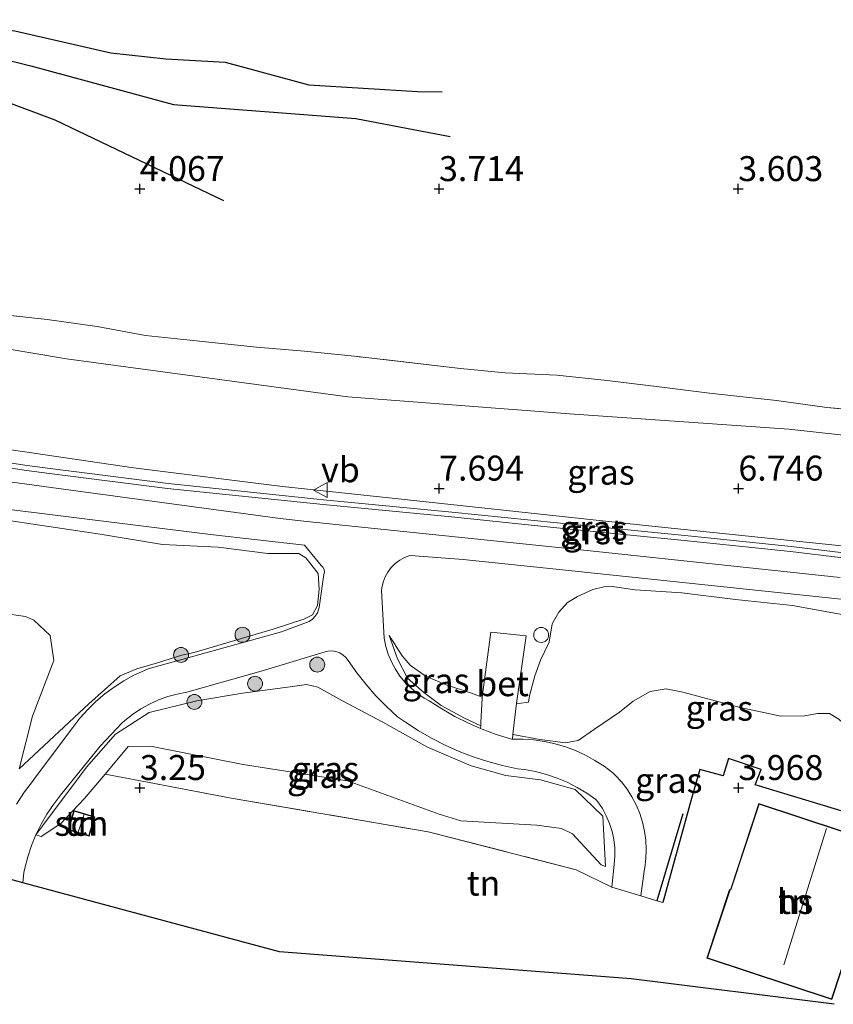
# Model space of a CAD drawing. Units: metres. Extents: x 139998 to 150008, y 437968 to 443752.
# Drawn here: x 140981 to 141062, y 441244 to 441343 of the extents above; entities that cross this region are included whole.
import ezdxf
from ezdxf.enums import TextEntityAlignment as Align

# ---------------------------------------------------------------- set-up
doc = ezdxf.new("R2010")
doc.units = ezdxf.units.M
doc.linetypes.add('IE-TERREINAFSCHEIDING', pattern=[10, 8, -2])
doc.layers.get('0').update_dxf_attribs({"lineweight": 25})
for name, color, linetype, lineweight in [('B-ME-GR-BOMENRIJ-L-B1', 10, 'Continuous', 25), ('B-ME-GR-BOOM-S-B1', 93, 'Continuous', 18), ('B-ME-GW-GRONDWERKLIJN-L-B1', 10, 'Continuous', 25), ('B-ME-GW-HOOGTEPUNT-S-B1', 10, 'Continuous', 25), ('B-ME-GW-KRUINLIJN-L-B1', 93, 'Continuous', 18), ('B-ME-GW-TEENLIJN-L-B1', 93, 'Continuous', 18), ('B-ME-IE-GRASLAND-GV-B6', 93, 'Continuous', 18), ('B-ME-IE-GRONDWERKLIJN-GROND_INGERICHT-GV-B6', 253, 'Continuous', 18), ('B-ME-IE-INRICHTINGSELEMENT-S-B1', 253, 'Continuous', 18), ('B-ME-IE-TERREINAFSCHEIDING-HAAG-L-B1', 10, 'Continuous', 25), ('B-ME-IE-TERREINAFSCHEIDING-RASTERHEKWERK-L-B1', 8, 'IE-TERREINAFSCHEIDING', 18), ('B-ME-KG-KADASTRAAL-DAKRAND-L-B1', 13, 'Continuous', 18), ('B-ME-KG-KADASTRAAL-NOKLIJN-L-B1', 13, 'Continuous', 18), ('B-ME-KG-KADASTRAAL-OPNAMEDTMGRENS-L-B1', 10, 'Continuous', 25), ('B-ME-OG-BEBOUWING-GV-B6', 173, 'Continuous', 18), ('B-ME-OG-BREUK-L-B1', 10, 'Continuous', 25), ('B-ME-VH-VERH_SOORT-BETON-OVERIG-GV-B6', 8, 'IE-TERREINAFSCHEIDING-NATUURLIJK-HOUTWAL', 18), ('B-ME-VH-VERH_SOORT-BITUMEN-GV-B6', 8, 'IE-TERREINAFSCHEIDING-NATUURLIJK-HOUTWAL', 18), ('B-ME-VH-VERH_SOORT-GV-B6', 8, 'Continuous', 18), ('B-ME-VW-MEUBILAIR_WEGMEUBILAIR-VERKEERSBORD-S-B1', 8, 'Continuous', 18)]:
    doc.layers.add(name, color=color, linetype=linetype, lineweight=lineweight)
doc.styles.add('NLCS-ISO', font='NLCS-ISO.TTF')
doc.linetypes.add('IE-TERREINAFSCHEIDING-NATUURLIJK-HOUTWAL', pattern='A,7,-1.5,[67,NLCS.SHX,S=0.75,R=45,X=0,Y=0],-1.5,7,-1.5,[70,NLCS.SHX,S=0.75,R=0,X=0,Y=0],-1.5', length=20)

# ---------------------------------------------------------------- blocks, each defined once
blk = doc.blocks.new('dtb')
blk.add_circle((0, 0), 0.75)
blk = doc.blocks.new('verkeersbord')
for p, q in [((0, 0.75), (-0.75, -0.625)), ((0.75, -0.625), (0, 0.75)), ((-0.75, -0.625), (0.75, -0.625))]:
    blk.add_line(p, q)
blk = doc.blocks.new('boom')
blk.add_hatch(color=256).paths.add_polyline_path([(-0.75, 0, 1), (0.75, 0, 1)])
blk.add_circle((0, 0), 0.75)
blk = doc.blocks.new('hoogtepunt')
for p, q in [((-0.5, 0), (0.5, 0)), ((0, 0.5), (0, -0.5))]:
    blk.add_line(p, q)

msp = doc.modelspace()

# ---------------------------------------------------------------- linework, layer by layer
at = {"layer": 'B-ME-GR-BOMENRIJ-L-B1'}
msp.add_line((141047.319, 441263.537, 3.936), (141044.738, 441254.803, 3.214), dxfattribs=at)
at = {"layer": 'B-ME-GW-GRONDWERKLIJN-L-B1'}
msp.add_polyline3d([(141001.336, 441324.939, 3.849), (140984.401, 441333.009, 3.897), (140978.969, 441335.064, 3.829), (140974.794, 441336.911, 3.789), (140973.262, 441337.412, 3.75), (140970.93, 441338.311, 3.758), (140969.016, 441339.067, 3.821), (140968.169, 441339.586, 3.825), (140967.911, 441339.921, 3.829), (140967.787, 441340.662, 3.821), (140968.292, 441341.731, 3.789), (140968.4789, 441341.9815, 3.789), (140969.044, 441342.739, 3.789), (140970.347, 441342.9, 3.774), (140972.289, 441343.085, 3.75), (140980.377, 441341.978, 3.754), (140990.002, 441339.76, 3.734), (140995.509, 441339.15, 3.678), (141001.447, 441338.839, 3.686), (141009.831, 441336.561, 3.698), (141020.735, 441335.899, 3.718), (141023.219, 441335.861, 3.698)], dxfattribs=at)
at = {"layer": 'B-ME-GW-KRUINLIJN-L-B1'}
for points in [[(140927.259, 441308.079, 8.187), (140929.3672, 441307.3163, 8.1858), (140930.681, 441306.841, 8.185), (140931.7901, 441306.4669, 8.1844), (140934.129, 441305.678, 8.183), (140937.602, 441304.591, 8.18), (140941.098, 441303.58, 8.177), (140944.615, 441302.647, 8.174), (140948.153, 441301.792, 8.169), (140951.708, 441301.014, 8.165), (140955.279, 441300.315, 8.16), (140957.3672, 441299.9534, 8.1571), (140958.865, 441299.694, 8.155), (140959.9471, 441299.5264, 8.153), (140961.066, 441299.353, 8.151), (140984.014, 441296.227, 8.125), (141006.963, 441293.101, 8.099), (141009.6453, 441292.8232, 8.1018), (141037.096, 441289.98, 8.131), (141063.119, 441287.184, 8.103)], [(140956.608, 441303.739, 8.218), (140961.582, 441303.182, 8.067), (140976.559, 441300.492, 8.091), (140992.279, 441298.192, 8.048), (141007.188, 441296.311, 8.103), (141018.509, 441295.113, 8.02), (141043.934, 441292.39, 8.115), (141068.388, 441289.827, 8.056), (141081.347, 441288.006, 8.155), (141093.959, 441286.327, 8.099), (141110.706, 441283.739, 8.016), (141116.805, 441282.189, 8.028), (141120.366, 441281.322, 8.035)], [(140980.82, 441268.032, 4.21), (140987.79, 441274.55, 5.046), (140990.919, 441277.345, 5.505), (140992.596, 441278.061, 5.749), (140994.669, 441278.663, 5.983), (140997.1, 441279.422, 6.312), (140998.361, 441279.687, 6.469), (141002.531, 441280.927, 7.039), (141006.253, 441282.024, 7.47), (141009.327, 441283.011, 7.806), (141010.205, 441283.464, 7.882), (141010.718, 441284.387, 7.946), (141010.893, 441286.026, 7.995), (141010.783, 441287.612, 8.089), (141009.552, 441289.176, 8.107), (141008.837, 441289.614, 8.138), (141005.74, 441289.6, 8.088), (141000.751, 441290.234, 8.074), (140995.172, 441290.515, 8.04), (140988.93, 441291.529, 8.08), (140982.864, 441292.457, 8.107), (140975.708, 441293.521, 8.122)], [(141063.262, 441283.49, 8.011), (141058.339, 441284.411, 8.104), (141052.626, 441284.997, 8.098), (141047.242, 441285.655, 8.052), (141042.541, 441285.949, 8.053), (141040.263, 441286.302, 8.074), (141039.41, 441286.275, 8.113), (141038.298, 441286.005, 8.086), (141036.785, 441285.281, 7.975), (141035.787, 441284.704, 8.028), (141034.907, 441283.721, 7.973), (141034.221, 441282.574, 7.892), (141033.941, 441280.733, 7.763), (141033.063, 441278.916, 7.815), (141032.499, 441277.34, 7.811), (141031.962, 441275.351, 7.755), (141031.862, 441274.71, 7.736), (141030.886, 441274.565, 7.897), (141030.715, 441274.598, 7.928), (141030.6458, 441274.6087, 7.9277)], [(141027.2332, 441275.2105, 7.9052), (141026.148, 441275.596, 7.879), (141023.522, 441276.47, 7.839), (141021.493, 441277.362, 7.817), (141020.011, 441278.411, 7.759), (141019.205, 441279.336, 7.682), (141017.896, 441281.38, 7.827)], [(140983, 441261.263, 3.016), (140982.477, 441261.428, 3.125), (140987.565, 441268.199, 4.402), (140990.462, 441271.507, 4.903), (140993.842, 441273.691, 5.526), (140998.611, 441274.852, 6.128), (141003.195, 441275.62, 6.809), (141007.977, 441276.258, 7.322), (141009.593, 441276.473, 7.505), (141010.742, 441276.204, 7.569), (141013.138, 441274.873, 7.363), (141017.245, 441272.702, 7.098), (141021.748, 441270.201, 6.769), (141026.12, 441268.336, 6.263), (141029.601, 441267.356, 5.94), (141033.082, 441266.919, 5.547), (141036.536, 441265.948, 5.073), (141039.331, 441263.288, 4.343), (141039.584, 441258.261, 3.472)]]:
    msp.add_polyline3d(points, dxfattribs=at)
at = {"layer": 'B-ME-GW-TEENLIJN-L-B1'}
msp.add_line((141018.735, 441279.065, 7.65), (141017.896, 441281.38, 7.827), dxfattribs=at)
for points in [[(140958.465, 441314.177, 4.75), (140966.266, 441312.363, 4.71), (140985.557, 441309.115, 4.698), (141013.76, 441305.296, 4.734), (141035.982, 441303.614, 4.698), (141057.96, 441302.063, 4.543), (141075.328, 441300.153, 4.516), (141094.17, 441297.957, 4.389), (141111.127, 441295.497, 4.349), (141119.358, 441293.949, 4.44), (141121.653, 441293.474, 4.444)], [(140980.82, 441268.032, 4.21), (140982.139, 441273.316, 4.5132), (140984.271, 441278.871, 4.749), (140983.899, 441281.399, 4.901), (140982.287, 441282.934, 5.09), (140981.423, 441283.304, 5.045), (140979.137, 441283.615, 5.041), (140972.915, 441284.661, 5.04), (140967.294, 441285.369, 5.097), (140961.955, 441286.241, 5.235), (140956.949, 441286.153, 5.344), (140954.367, 441286.275, 5.469), (140952.176, 441285.751, 5.509), (140950.077, 441284.412, 5.523), (140948.374, 441282.739, 5.494), (140946.089, 441280.793, 5.546), (140944.704, 441278.56, 5.246)], [(141027.0715, 441272.3476, 6.4793), (141025.456, 441273.093, 6.7), (141023.117, 441274.39, 7.028), (141021.382, 441275.672, 7.276), (141019.717, 441277.119, 7.502), (141018.735, 441279.065, 7.65)], [(141068.255, 441261.918, 5.884), (141065.208, 441264.388, 4.708), (141064.355, 441266.46, 4.534), (141063.906, 441267.693, 4.435), (141064.154, 441271.525, 4.666), (141063.849, 441272.191, 4.652), (141062.989, 441273.02, 4.731), (141062.043, 441273.575, 4.741), (141060.824, 441273.572, 4.685), (141059.563, 441273.34, 4.613), (141057.163, 441273.294, 4.449), (141053.077, 441274.175, 4.582), (141047.336, 441275.7, 4.775), (141045.66, 441276.039, 4.973), (141044.075, 441275.774, 5.063), (141042.355, 441274.817, 4.966), (141040.97, 441273.695, 5.061), (141038.464, 441271.994, 5.193), (141036.853, 441270.88, 5.29), (141035.56, 441270.632, 5.424), (141032.989, 441270.977, 5.747), (141030.496, 441271.452, 6.206), (141030.3087, 441271.4897, 6.2177)], [(140983, 441261.263, 3.016), (140984.9881, 441262.5541, 2.857), (140987.3561, 441265.0671, 3.043), (140989.415, 441267.511, 3.607), (140991.726, 441270.276, 3.809), (140993.975, 441270.307, 3.718), (141003.249, 441268.45, 3.531), (141013.73, 441266.82, 3.539), (141022.913, 441263.476, 3.452), (141025.07, 441262.822, 3.5), (141032.706, 441262.391, 3.484), (141035.162, 441262.047, 3.484), (141036.26, 441261.513, 3.44), (141039.157, 441258.416, 3.46), (141039.584, 441258.261, 3.472)]]:
    msp.add_polyline3d(points, dxfattribs=at)
at = {"layer": 'B-ME-IE-GRASLAND-GV-B6'}
for points in [[(141075.328, 441300.153, 4.516), (141057.96, 441302.063, 4.543), (141035.982, 441303.614, 4.698), (141013.76, 441305.296, 4.734), (140985.557, 441309.115, 4.698), (140966.266, 441312.363, 4.71), (140958.465, 441314.177, 4.75), (140957.578, 441314.334, 4.752), (140954.242, 441314.567, 4.766), (140943.224, 441317.259, 4.651), (140930.854, 441320.913, 4.535), (140922.399, 441324.235, 4.539)], [(141068.388, 441289.827, 8.056), (141043.934, 441292.39, 8.115), (141018.509, 441295.113, 8.02), (141007.188, 441296.311, 8.103), (140992.279, 441298.192, 8.048), (140976.559, 441300.492, 8.091), (140961.582, 441303.182, 8.067), (140956.608, 441303.739, 8.218), (140958.465, 441314.177, 4.75), (140966.266, 441312.363, 4.71), (140985.557, 441309.115, 4.698), (141013.76, 441305.296, 4.734), (141035.982, 441303.614, 4.698), (141057.96, 441302.063, 4.543), (141075.328, 441300.153, 4.516)], [(140976.25, 441313.836, 4.543), (140983.624, 441313.047, 4.476), (140988.628, 441312.351, 4.508), (140993.482, 441311.432, 4.46), (140997.294, 441311.042, 4.401), (141004.607, 441310.284, 4.528), (141009.406, 441309.885, 4.393), (141014.433, 441309.37, 4.254), (141025.044, 441308.134, 4.246), (141029.526, 441307.693, 4.23), (141034.718, 441307.457, 4.27), (141039.747, 441306.936, 4.266), (141044.963, 441306.289, 4.234), (141050.013, 441305.669, 4.278), (141056.738, 441304.922, 4.345), (141061.784, 441304.216, 4.297), (141066.527, 441303.819, 4.361)], [(141066.527, 441303.819, 4.361), (141061.784, 441304.216, 4.297), (141056.738, 441304.922, 4.345), (141050.013, 441305.669, 4.278), (141044.963, 441306.289, 4.234), (141039.747, 441306.936, 4.266), (141034.718, 441307.457, 4.27), (141029.526, 441307.693, 4.23), (141025.044, 441308.134, 4.246), (141014.433, 441309.37, 4.254), (141009.406, 441309.885, 4.393), (141004.607, 441310.284, 4.528), (140997.294, 441311.042, 4.401), (140993.482, 441311.432, 4.46), (140988.628, 441312.351, 4.508), (140983.624, 441313.047, 4.476), (140976.25, 441313.836, 4.543)], [(141071.712, 441288.671, 8.11), (141058.189, 441290.314, 8.059), (141048.192, 441291.326, 8.098), (141034.748, 441292.661, 8.082), (141024.19, 441293.762, 8.07), (141011.32, 441294.996, 8.082), (140995.741, 441296.615, 8.09), (140983.911, 441298.115, 8.09), (140981.608, 441298.426, 8.081), (140976.494, 441299.174, 8.073), (140971.394, 441300, 8.085), (140966.305, 441300.901, 8.115), (140961.231, 441301.879, 8.165), (140956.461, 441302.872, 8.229), (140956.608, 441303.739, 8.218), (140961.582, 441303.182, 8.067), (140976.559, 441300.492, 8.091), (140992.279, 441298.192, 8.048), (141007.188, 441296.311, 8.103), (141018.509, 441295.113, 8.02), (141043.934, 441292.39, 8.115), (141068.388, 441289.827, 8.056)], [(140978.205, 441294.229, 8.119), (140999.996, 441291.504, 8.119), (141009.398, 441290.436, 8.127), (141011.09, 441288.417, 8.147), (141011.26, 441288.229, 8.157), (141011.367, 441287.996, 8.153), (141011.398, 441287.742, 8.136), (141011.351, 441287.491, 8.107), (141010.924, 441284.427, 8), (141010.85, 441284.05, 7.998), (141010.7, 441283.667, 7.977), (141010.481, 441283.32, 7.936), (141010.202, 441283.023, 7.877), (141009.874, 441282.786, 7.802), (141007.114, 441281.761, 7.575), (140993.743, 441278.038, 5.841), (140993.372, 441277.888, 5.801), (140992.315, 441277.403, 5.68), (140991.295, 441276.846, 5.554), (140990.317, 441276.222, 5.422), (140989.384, 441275.532, 5.285), (140988.501, 441274.78, 5.144), (140987.672, 441273.969, 4.999), (140986.901, 441273.103, 4.852), (140986.192, 441272.186, 4.702), (140982.358, 441267.052, 3.774), (140982.23, 441266.891, 3.746), (140981.353, 441265.718, 3.545), (140980.5421, 441264.4981, 3.346)], [(140979.137, 441283.615, 5.041), (140981.423, 441283.304, 5.045), (140982.287, 441282.934, 5.09), (140983.899, 441281.399, 4.901), (140984.271, 441278.871, 4.749), (140982.139, 441273.316, 4.513), (140980.82, 441268.032, 4.21), (140987.79, 441274.55, 5.046), (140990.919, 441277.345, 5.505), (140992.596, 441278.061, 5.749), (140994.669, 441278.663, 5.983), (140997.1, 441279.422, 6.312), (140998.361, 441279.687, 6.469), (141002.531, 441280.927, 7.039), (141006.253, 441282.024, 7.47), (141009.327, 441283.011, 7.806), (141010.205, 441283.464, 7.882), (141010.718, 441284.387, 7.946), (141010.893, 441286.026, 7.995), (141010.783, 441287.612, 8.089), (141009.552, 441289.176, 8.107), (141008.837, 441289.614, 8.138), (141005.74, 441289.6, 8.088), (141000.751, 441290.234, 8.074), (140995.172, 441290.515, 8.04), (140988.93, 441291.529, 8.08), (140982.864, 441292.457, 8.107), (140975.708, 441293.521, 8.122)], [(140975.708, 441293.521, 8.122), (140982.864, 441292.457, 8.107), (140988.93, 441291.529, 8.08), (140995.172, 441290.515, 8.04), (141000.751, 441290.234, 8.074), (141005.74, 441289.6, 8.088), (141008.837, 441289.614, 8.138), (141009.552, 441289.176, 8.107), (141010.783, 441287.612, 8.089), (141010.893, 441286.026, 7.995), (141010.718, 441284.387, 7.946), (141010.205, 441283.464, 7.882), (141009.327, 441283.011, 7.806), (141006.253, 441282.024, 7.47), (141002.531, 441280.927, 7.039), (140998.361, 441279.687, 6.469), (140997.1, 441279.422, 6.312), (140994.669, 441278.663, 5.983), (140992.596, 441278.061, 5.749), (140990.919, 441277.345, 5.505), (140987.79, 441274.55, 5.046), (140980.82, 441268.032, 4.21)], [(141063.262, 441283.49, 8.011), (141058.339, 441284.411, 8.104), (141052.626, 441284.997, 8.098), (141047.242, 441285.655, 8.052), (141042.541, 441285.949, 8.053), (141040.263, 441286.302, 8.074), (141039.41, 441286.275, 8.113), (141038.298, 441286.005, 8.086), (141036.785, 441285.281, 7.975), (141035.787, 441284.704, 8.028), (141034.907, 441283.721, 7.973), (141034.221, 441282.574, 7.892), (141033.941, 441280.733, 7.763), (141033.063, 441278.916, 7.815), (141032.499, 441277.34, 7.811), (141031.962, 441275.351, 7.755), (141031.862, 441274.71, 7.736), (141030.886, 441274.565, 7.897), (141030.715, 441274.598, 7.928), (141030.6458, 441274.6087, 7.928), (141031.628, 441281.358, 7.873), (141028.073, 441281.722, 7.897), (141027.2332, 441275.2105, 7.905), (141026.148, 441275.596, 7.879), (141023.522, 441276.47, 7.839), (141021.493, 441277.362, 7.817), (141020.011, 441278.411, 7.759), (141019.205, 441279.336, 7.682), (141017.896, 441281.38, 7.827), (141018.735, 441279.065, 7.65), (141019.717, 441277.119, 7.502), (141021.382, 441275.672, 7.276), (141023.117, 441274.39, 7.028), (141025.456, 441273.093, 6.7), (141027.0715, 441272.3476, 6.479), (141027.057, 441272.079, 6.442), (141025.834, 441272.613, 6.602), (141024.486, 441273.287, 6.778), (141023.175, 441274.033, 6.947), (141021.904, 441274.847, 7.111), (141021.419, 441275.119, 7.149), (141020.731, 441275.581, 7.209), (141020.091, 441276.107, 7.272), (141019.505, 441276.692, 7.339), (141018.978, 441277.331, 7.409), (141018.516, 441278.017, 7.48), (141018.121, 441278.745, 7.552), (141017.799, 441279.507, 7.625), (141017.552, 441280.297, 7.698), (141017.382, 441281.107, 7.77), (141017.136, 441285.889, 8.103), (141017.168, 441286.176, 8.109), (141017.291, 441286.727, 8.118), (141017.49, 441287.255, 8.123), (141017.761, 441287.75, 8.124), (141018.1, 441288.202, 8.121), (141018.499, 441288.602, 8.114), (141018.95, 441288.941, 8.103), (141019.444, 441289.213, 8.089), (141019.972, 441289.413, 8.071), (141020.4611, 441289.3758, 8.0602), (141025.33, 441289.006, 8.119), (141035.27, 441287.964, 8.101)], [(141035.27, 441287.964, 8.101), (141065.406, 441284.805, 8.099)], [(141062.989, 441273.02, 4.731), (141062.043, 441273.575, 4.741), (141060.824, 441273.572, 4.685), (141059.563, 441273.34, 4.613), (141057.163, 441273.294, 4.449), (141053.077, 441274.175, 4.582), (141047.336, 441275.7, 4.775), (141045.66, 441276.039, 4.973), (141044.075, 441275.774, 5.063), (141042.355, 441274.817, 4.966), (141040.97, 441273.695, 5.061), (141038.464, 441271.994, 5.193), (141036.853, 441270.88, 5.29), (141035.56, 441270.632, 5.424), (141032.989, 441270.977, 5.747), (141030.496, 441271.452, 6.206), (141030.3087, 441271.4897, 6.218), (141030.6458, 441274.6087, 7.928), (141030.715, 441274.598, 7.928), (141030.886, 441274.565, 7.897), (141031.862, 441274.71, 7.736), (141031.962, 441275.351, 7.755), (141032.499, 441277.34, 7.811), (141033.063, 441278.916, 7.815), (141033.941, 441280.733, 7.763), (141034.221, 441282.574, 7.892), (141034.907, 441283.721, 7.973), (141035.787, 441284.704, 8.028), (141036.785, 441285.281, 7.975), (141038.298, 441286.005, 8.086), (141039.41, 441286.275, 8.113), (141040.263, 441286.302, 8.074), (141042.541, 441285.949, 8.053), (141047.242, 441285.655, 8.052), (141052.626, 441284.997, 8.098), (141058.339, 441284.411, 8.104), (141063.262, 441283.49, 8.011)], [(140980.82, 441268.032, 4.21), (140982.139, 441273.316, 4.513), (140984.271, 441278.871, 4.749), (140983.899, 441281.399, 4.901), (140982.287, 441282.934, 5.09), (140981.423, 441283.304, 5.045), (140979.137, 441283.615, 5.041)], [(141027.09, 441272.691, 6.734), (141027.0715, 441272.3476, 6.479), (141025.456, 441273.093, 6.7), (141023.117, 441274.39, 7.028), (141021.382, 441275.672, 7.276), (141019.717, 441277.119, 7.502), (141018.735, 441279.065, 7.65), (141017.896, 441281.38, 7.827), (141019.205, 441279.336, 7.682), (141020.011, 441278.411, 7.759), (141021.493, 441277.362, 7.817), (141023.522, 441276.47, 7.839), (141026.148, 441275.596, 7.879), (141027.2332, 441275.2105, 7.905), (141027.217, 441275.085, 7.877), (141027.09, 441272.691, 6.734)], [(141040.224, 441256.185, 3.408), (141036.6401, 441257.9261, 3.301), (141021.7921, 441261.7121, 3.063), (141002.0641, 441265.1041, 3.23), (140992.9711, 441266.8151, 3.416), (140989.415, 441267.511, 3.607), (140991.726, 441270.276, 3.809), (140993.975, 441270.307, 3.718), (141003.249, 441268.45, 3.531), (141013.73, 441266.82, 3.539), (141022.913, 441263.476, 3.452), (141025.07, 441262.822, 3.5), (141032.706, 441262.391, 3.484), (141035.162, 441262.047, 3.484), (141036.26, 441261.513, 3.44), (141039.157, 441258.416, 3.46), (141039.584, 441258.261, 3.472), (141039.331, 441263.288, 4.343), (141036.536, 441265.948, 5.073), (141033.082, 441266.919, 5.547), (141029.601, 441267.356, 5.94), (141026.12, 441268.336, 6.263), (141021.748, 441270.201, 6.769), (141017.245, 441272.702, 7.098), (141013.138, 441274.873, 7.363), (141010.742, 441276.204, 7.569), (141009.593, 441276.473, 7.505), (141007.977, 441276.258, 7.322), (141003.195, 441275.62, 6.809), (140998.611, 441274.852, 6.128), (140993.842, 441273.691, 5.526), (140990.462, 441271.507, 4.903), (140987.565, 441268.199, 4.402), (140982.477, 441261.428, 3.125), (140982.995, 441262.482, 3.252), (140983.583, 441263.497, 3.39), (140984.237, 441264.47, 3.538), (140984.955, 441265.395, 3.694), (140988.925, 441270.301, 4.587), (140991.099, 441272.622, 5.123), (140991.385, 441272.874, 5.168), (140992.166, 441273.489, 5.291), (140992.993, 441274.038, 5.421), (140993.86, 441274.519, 5.557), (140994.763, 441274.928, 5.699), (140995.695, 441275.263, 5.846), (140996.65, 441275.521, 5.997), (140997.623, 441275.702, 6.151), (141005.077, 441277.8, 7.147), (141011.489, 441279.753, 7.718), (141011.745, 441279.814, 7.72), (141012.144, 441279.841, 7.722), (141012.541, 441279.789, 7.724), (141012.92, 441279.659, 7.727), (141013.266, 441279.456, 7.728), (141013.564, 441279.189, 7.73), (141013.771, 441278.875, 7.697), (141014.641, 441277.649, 7.572), (141015.575, 441276.471, 7.453), (141016.57, 441275.344, 7.342), (141017.624, 441274.27, 7.238), (141018.733, 441273.253, 7.143), (141019.523, 441272.692, 7.058), (141020.809, 441271.858, 6.922), (141022.137, 441271.093, 6.782), (141023.502, 441270.399, 6.639), (141024.902, 441269.776, 6.494), (141026.332, 441269.228, 6.347), (141027.788, 441268.755, 6.198), (141029.267, 441268.359, 6.048), (141030.765, 441268.04, 5.897), (141031.476, 441267.951, 5.807), (141032.578, 441267.748, 5.659), (141033.663, 441267.467, 5.502), (141034.724, 441267.11, 5.338), (141035.755, 441266.679, 5.166), (141036.753, 441266.176, 4.989), (141037.711, 441265.603, 4.806), (141038.625, 441264.964, 4.619), (141038.804, 441264.733, 4.56), (141039.266, 441264.046, 4.395), (141039.661, 441263.318, 4.238), (141039.985, 441262.553, 4.09), (141040.236, 441261.759, 3.951), (141040.41, 441260.944, 3.824), (141040.507, 441260.113, 3.709), (141040.525, 441259.276, 3.607), (141040.464, 441258.439, 3.52), (141040.224, 441256.185, 3.408)], [(140989.415, 441267.511, 3.607), (140987.3561, 441265.0671, 3.043), (140984.9881, 441262.5541, 2.857), (140983, 441261.263, 3.016), (140982.477, 441261.428, 3.125), (140987.565, 441268.199, 4.402), (140990.462, 441271.507, 4.903), (140993.842, 441273.691, 5.526), (140998.611, 441274.852, 6.128), (141003.195, 441275.62, 6.809), (141007.977, 441276.258, 7.322), (141009.593, 441276.473, 7.505), (141010.742, 441276.204, 7.569), (141013.138, 441274.873, 7.363), (141017.245, 441272.702, 7.098), (141021.748, 441270.201, 6.769), (141026.12, 441268.336, 6.263), (141029.601, 441267.356, 5.94), (141033.082, 441266.919, 5.547), (141036.536, 441265.948, 5.073), (141039.331, 441263.288, 4.343), (141039.584, 441258.261, 3.472), (141039.157, 441258.416, 3.46), (141036.26, 441261.513, 3.44), (141035.162, 441262.047, 3.484), (141032.706, 441262.391, 3.484), (141025.07, 441262.822, 3.5), (141022.913, 441263.476, 3.452), (141013.73, 441266.82, 3.539), (141003.249, 441268.45, 3.531), (140993.975, 441270.307, 3.718), (140991.726, 441270.276, 3.809), (140989.415, 441267.511, 3.607)], [(141066.528, 441262.834, 4.556), (141054.5941, 441266.4351, 4.051), (141055.1721, 441267.9621, 4.293), (141051.9231, 441269.0611, 4.337), (141051.3871, 441267.3281, 4.162), (141049.0301, 441267.9791, 4.131), (141048.1891, 441265.0461, 4.075), (141045.314, 441254.624, 3.603), (141044.738, 441254.803, 3.214), (141043.1141, 441255.3081, 3.333), (141043.505, 441258.01, 3.591), (141043.525, 441258.122, 3.6), (141043.639, 441259.038, 3.675), (141043.673, 441259.96, 3.756), (141043.628, 441260.88, 3.843), (141043.503, 441261.793, 3.935), (141043.3, 441262.691, 4.031), (141043.02, 441263.568, 4.131), (141042.665, 441264.417, 4.234), (141042.238, 441265.232, 4.339), (141041.741, 441266.006, 4.445), (141041.18, 441266.734, 4.552), (141040.557, 441267.411, 4.659), (141040.304, 441267.624, 4.699), (141039.439, 441268.285, 4.833), (141038.527, 441268.881, 4.968), (141037.575, 441269.408, 5.105), (141036.586, 441269.863, 5.242), (141035.566, 441270.245, 5.378), (141034.521, 441270.551, 5.513), (141033.457, 441270.78, 5.646), (141032.378, 441270.93, 5.777), (141031.29, 441271, 5.905), (141030.255, 441270.991, 6.022), (141030.3087, 441271.4897, 6.218), (141030.496, 441271.452, 6.206), (141032.989, 441270.977, 5.747), (141035.56, 441270.632, 5.424), (141036.853, 441270.88, 5.29), (141038.464, 441271.994, 5.193), (141040.97, 441273.695, 5.061), (141042.355, 441274.817, 4.966), (141044.075, 441275.774, 5.063), (141045.66, 441276.039, 4.973), (141047.336, 441275.7, 4.775), (141053.077, 441274.175, 4.582), (141057.163, 441273.294, 4.449), (141059.563, 441273.34, 4.613), (141060.824, 441273.572, 4.685), (141062.043, 441273.575, 4.741), (141062.989, 441273.02, 4.731)]]:
    msp.add_polyline3d(points, dxfattribs=at)
at = {"layer": 'B-ME-IE-GRONDWERKLIJN-GROND_INGERICHT-GV-B6'}
for points in [[(141062.5101, 441244.4401, 3.527), (141042.169, 441246.981, 3.27), (141006.886, 441249.685, 2.337), (140981.17, 441256.616, 2.747), (140981.2661, 441257.6311, 2.773), (140981.3621, 441258.0851, 2.807), (140981.6591, 441259.2241, 2.901), (140982.0311, 441260.3401, 3.007), (140982.477, 441261.428, 3.125), (140983, 441261.263, 3.016), (140984.9881, 441262.5541, 2.857), (140987.3561, 441265.0671, 3.043), (140989.415, 441267.511, 3.607), (140992.9711, 441266.8151, 3.416), (141002.0641, 441265.1041, 3.23), (141021.7921, 441261.7121, 3.063), (141036.6401, 441257.9261, 3.301), (141040.224, 441256.185, 3.408), (141043.1141, 441255.3081, 3.333), (141044.738, 441254.803, 3.214), (141045.314, 441254.624, 3.603), (141048.1891, 441265.0461, 4.075), (141049.0301, 441267.9791, 4.131), (141051.3871, 441267.3281, 4.162), (141051.9231, 441269.0611, 4.337), (141055.1721, 441267.9621, 4.293), (141054.5941, 441266.4351, 4.051), (141066.528, 441262.834, 4.556)], [(141067.391, 441260.464, 4.297), (141054.953, 441264.569, 3.916), (141052.0974, 441255.9151, 4.297), (141052.0717, 441255.9231, 4.297), (141052.024, 441255.937, 4.297), (141049.75, 441249.048, 3.325), (141062.261, 441244.919, 3.527), (141067.391, 441260.464, 4.297)], [(140988.382, 441263.222, 2.781), (140986.293, 441263.847, 2.781), (140985.717, 441261.92, 2.781), (140987.806, 441261.295, 2.781), (140988.382, 441263.222, 2.781)]]:
    msp.add_polyline3d(points, dxfattribs=at)
at = {"layer": 'B-ME-IE-TERREINAFSCHEIDING-HAAG-L-B1'}
msp.add_polyline3d([(141066.528, 441262.834, 4.556), (141054.5941, 441266.4351, 4.051), (141055.1721, 441267.9621, 4.293), (141051.9231, 441269.0611, 4.337), (141051.3871, 441267.3281, 4.162), (141049.0301, 441267.9791, 4.131), (141048.1891, 441265.0461, 4.075), (141045.314, 441254.624, 3.603)], dxfattribs=at)
at = {"layer": 'B-ME-IE-TERREINAFSCHEIDING-RASTERHEKWERK-L-B1'}
for points in [[(141066.527, 441303.819, 4.361), (141061.784, 441304.216, 4.297), (141056.738, 441304.922, 4.345), (141050.013, 441305.669, 4.278), (141044.963, 441306.289, 4.234), (141039.747, 441306.936, 4.266), (141034.718, 441307.457, 4.27), (141029.526, 441307.693, 4.23), (141025.044, 441308.134, 4.246), (141014.433, 441309.37, 4.254), (141009.406, 441309.885, 4.393), (141004.607, 441310.284, 4.528), (140997.294, 441311.042, 4.401), (140993.482, 441311.432, 4.46), (140988.628, 441312.351, 4.508), (140983.624, 441313.047, 4.476), (140976.25, 441313.836, 4.543), (140972.172, 441314.207, 4.583), (140966.377, 441315.139, 4.619), (140959.645, 441316.489, 4.75)], [(140989.415, 441267.511, 3.607), (140992.9711, 441266.8151, 3.416), (141002.0641, 441265.1041, 3.23), (141021.7921, 441261.7121, 3.063), (141036.6401, 441257.9261, 3.301), (141040.224, 441256.185, 3.408)]]:
    msp.add_polyline3d(points, dxfattribs=at)
at = {"layer": 'B-ME-KG-KADASTRAAL-DAKRAND-L-B1'}
for points in [[(141067.328, 441260.432, 5.627), (141062.229, 441244.982, 5.528), (141049.813, 441249.08, 5.52), (141052.0717, 441255.9231, 5.52), (141052.0974, 441255.9151, 6.0364), (141052.145, 441255.901, 6.992), (141054.985, 441264.506, 6.968), (141067.328, 441260.432, 5.627)], [(140988.32, 441263.188, 4.329), (140987.772, 441261.357, 4.349), (140985.779, 441261.954, 4.349), (140986.327, 441263.785, 4.349), (140988.32, 441263.188, 4.329)]]:
    msp.add_polyline3d(points, dxfattribs=at)
at = {"layer": 'B-ME-KG-KADASTRAAL-NOKLIJN-L-B1'}
for p, q in [((140986.712, 441261.691, 5.004), (140987.327, 441263.48, 5.012)), ((141057.471, 441248.388, 10.861), (141061.725, 441262.064, 11.032))]:
    msp.add_line(p, q, dxfattribs=at)
at = {"layer": 'B-ME-KG-KADASTRAAL-OPNAMEDTMGRENS-L-B1'}
msp.add_polyline3d([(141062.5101, 441244.4401, 3.527), (141042.169, 441246.981, 3.27), (141006.886, 441249.685, 2.337), (140981.17, 441256.616, 2.747), (140977.521, 441257.6, 2.772), (140958.523, 441262.721, 4.182), (140958.475, 441262.734, 4.1807), (140950.237, 441264.954, 3.9566), (140940.483, 441267.583, 3.6913), (140940.435, 441267.596, 3.69), (140936.837, 441268.566, 4.135), (140934.803, 441269.114, 5.572), (140933.611, 441269.435, 5.495), (140930.176, 441270.361, 5.429), (140929.0311, 441270.6698, 5.289), (140924.163, 441271.982, 3.601)], dxfattribs=at)
at = {"layer": 'B-ME-OG-BEBOUWING-GV-B6'}
for points in [[(141067.391, 441260.464, 4.297), (141062.261, 441244.919, 3.527), (141049.75, 441249.048, 3.325), (141052.024, 441255.937, 4.297), (141052.0717, 441255.9231, 4.297), (141052.0974, 441255.9151, 4.297), (141054.953, 441264.569, 3.916), (141067.391, 441260.464, 4.297)], [(140988.382, 441263.222, 2.781), (140987.806, 441261.295, 2.781), (140985.717, 441261.92, 2.781), (140986.293, 441263.847, 2.781), (140988.382, 441263.222, 2.781)]]:
    msp.add_polyline3d(points, dxfattribs=at)
at = {"layer": 'B-ME-OG-BREUK-L-B1'}
msp.add_polyline3d([(140970.423, 441341.347, 3.662), (140981.978, 441338.455, 3.615), (140996.285, 441334.578, 3.496), (141014.549, 441333.182, 3.647), (141023.997, 441331.368, 3.52)], dxfattribs=at)
at = {"layer": 'B-ME-VH-VERH_SOORT-BETON-OVERIG-GV-B6'}
msp.add_polyline3d([(141030.255, 441270.991, 6.022), (141030.2, 441270.991, 6.028), (141030.063, 441271.03, 6.046), (141028.626, 441271.482, 6.236), (141027.215, 441272.01, 6.421), (141027.057, 441272.079, 6.442), (141027.0715, 441272.3476, 6.479), (141027.09, 441272.691, 6.734), (141027.217, 441275.085, 7.877), (141027.2332, 441275.2105, 7.905), (141028.073, 441281.722, 7.897), (141031.628, 441281.358, 7.873), (141030.6458, 441274.6087, 7.928), (141030.3087, 441271.4897, 6.218), (141030.255, 441270.991, 6.022)], dxfattribs=at)
at = {"layer": 'B-ME-VH-VERH_SOORT-BITUMEN-GV-B6'}
for points in [[(140976.4181, 441298.6801, 8.074), (140981.5381, 441297.9311, 8.082), (140983.8461, 441297.6191, 8.091), (140995.6841, 441296.1181, 8.091), (141011.27, 441294.498, 8.083), (141024.1401, 441293.2641, 8.071), (141034.6971, 441292.1641, 8.083), (141048.1421, 441290.8281, 8.099), (141058.1341, 441289.8171, 8.06), (141071.6481, 441288.1751, 8.111)], [(140980.5421, 441264.4981, 3.346), (140981.353, 441265.718, 3.545), (140982.23, 441266.891, 3.746), (140982.358, 441267.052, 3.774), (140986.192, 441272.186, 4.702), (140986.901, 441273.103, 4.852), (140987.672, 441273.969, 4.999), (140988.501, 441274.78, 5.144), (140989.384, 441275.532, 5.285), (140990.317, 441276.222, 5.422), (140991.295, 441276.846, 5.554), (140992.315, 441277.403, 5.68), (140993.372, 441277.888, 5.801), (140993.743, 441278.038, 5.841), (141007.114, 441281.761, 7.575), (141009.874, 441282.786, 7.802), (141010.202, 441283.023, 7.877), (141010.481, 441283.32, 7.936), (141010.7, 441283.667, 7.977), (141010.85, 441284.05, 7.998), (141010.924, 441284.427, 8), (141011.351, 441287.491, 8.107), (141011.398, 441287.742, 8.136), (141011.367, 441287.996, 8.153), (141011.26, 441288.229, 8.157), (141011.09, 441288.417, 8.147), (141009.398, 441290.436, 8.127), (140999.996, 441291.504, 8.119), (140978.205, 441294.229, 8.119)], [(141065.406, 441284.805, 8.099), (141035.27, 441287.964, 8.101), (141025.33, 441289.006, 8.119), (141020.4611, 441289.3758, 8.0602), (141019.972, 441289.413, 8.071), (141019.444, 441289.213, 8.089), (141018.95, 441288.941, 8.103), (141018.499, 441288.602, 8.114), (141018.1, 441288.202, 8.121), (141017.761, 441287.75, 8.124), (141017.49, 441287.255, 8.123), (141017.291, 441286.727, 8.118), (141017.168, 441286.176, 8.109), (141017.136, 441285.889, 8.103), (141017.382, 441281.107, 7.77), (141017.552, 441280.297, 7.698), (141017.799, 441279.507, 7.625), (141018.121, 441278.745, 7.552), (141018.516, 441278.017, 7.48), (141018.978, 441277.331, 7.409), (141019.505, 441276.692, 7.339), (141020.091, 441276.107, 7.272), (141020.731, 441275.581, 7.209), (141021.419, 441275.119, 7.149), (141021.904, 441274.847, 7.111), (141023.175, 441274.033, 6.947), (141024.486, 441273.287, 6.778), (141025.834, 441272.613, 6.602), (141027.057, 441272.079, 6.442), (141027.215, 441272.01, 6.421), (141028.626, 441271.482, 6.236), (141030.063, 441271.03, 6.046), (141030.2, 441270.991, 6.028), (141030.255, 441270.991, 6.022), (141031.29, 441271, 5.905), (141032.378, 441270.93, 5.777), (141033.457, 441270.78, 5.646), (141034.521, 441270.551, 5.513), (141035.566, 441270.245, 5.378), (141036.586, 441269.863, 5.242), (141037.575, 441269.408, 5.105), (141038.527, 441268.881, 4.968), (141039.439, 441268.285, 4.833), (141040.304, 441267.624, 4.699), (141040.557, 441267.411, 4.659), (141041.18, 441266.734, 4.552), (141041.741, 441266.006, 4.445), (141042.238, 441265.232, 4.339), (141042.665, 441264.417, 4.234), (141043.02, 441263.568, 4.131), (141043.3, 441262.691, 4.031), (141043.503, 441261.793, 3.935), (141043.628, 441260.88, 3.843), (141043.673, 441259.96, 3.756), (141043.639, 441259.038, 3.675), (141043.525, 441258.122, 3.6), (141043.505, 441258.01, 3.591), (141043.1141, 441255.3081, 3.333), (141040.224, 441256.185, 3.408), (141040.464, 441258.439, 3.52), (141040.525, 441259.276, 3.607), (141040.507, 441260.113, 3.709), (141040.41, 441260.944, 3.824), (141040.236, 441261.759, 3.951), (141039.985, 441262.553, 4.09), (141039.661, 441263.318, 4.238), (141039.266, 441264.046, 4.395), (141038.804, 441264.733, 4.56), (141038.625, 441264.964, 4.619), (141037.711, 441265.603, 4.806), (141036.753, 441266.176, 4.989), (141035.755, 441266.679, 5.166), (141034.724, 441267.11, 5.338), (141033.663, 441267.467, 5.502), (141032.578, 441267.748, 5.659), (141031.476, 441267.951, 5.807), (141030.765, 441268.04, 5.897), (141029.267, 441268.359, 6.048), (141027.788, 441268.755, 6.198), (141026.332, 441269.228, 6.347), (141024.902, 441269.776, 6.494), (141023.502, 441270.399, 6.639), (141022.137, 441271.093, 6.782), (141020.809, 441271.858, 6.922), (141019.523, 441272.692, 7.058), (141018.733, 441273.253, 7.143), (141017.624, 441274.27, 7.238), (141016.57, 441275.344, 7.342), (141015.575, 441276.471, 7.453), (141014.641, 441277.649, 7.572), (141013.771, 441278.875, 7.697), (141013.564, 441279.189, 7.73), (141013.266, 441279.456, 7.728), (141012.92, 441279.659, 7.727), (141012.541, 441279.789, 7.724), (141012.144, 441279.841, 7.722), (141011.745, 441279.814, 7.72), (141011.489, 441279.753, 7.718), (141005.077, 441277.8, 7.147), (140997.623, 441275.702, 6.151), (140996.65, 441275.521, 5.997), (140995.695, 441275.263, 5.846), (140994.763, 441274.928, 5.699), (140993.86, 441274.519, 5.557), (140992.993, 441274.038, 5.421), (140992.166, 441273.489, 5.291), (140991.385, 441272.874, 5.168), (140991.099, 441272.622, 5.123), (140988.925, 441270.301, 4.587), (140984.955, 441265.395, 3.694), (140984.237, 441264.47, 3.538), (140983.583, 441263.497, 3.39), (140982.995, 441262.482, 3.252), (140982.477, 441261.428, 3.125), (140982.0311, 441260.3401, 3.007), (140981.6591, 441259.2241, 2.901), (140981.3621, 441258.0851, 2.807), (140981.2661, 441257.6311, 2.773), (140981.17, 441256.616, 2.747), (140977.521, 441257.6, 2.772)]]:
    msp.add_polyline3d(points, dxfattribs=at)
at = {"layer": 'B-ME-VH-VERH_SOORT-GV-B6'}
for points in [[(140976.494, 441299.174, 8.073), (140981.608, 441298.426, 8.081), (140983.911, 441298.115, 8.09), (140995.741, 441296.615, 8.09), (141011.32, 441294.996, 8.082), (141024.19, 441293.762, 8.07), (141034.748, 441292.661, 8.082), (141048.192, 441291.326, 8.098), (141058.189, 441290.314, 8.059), (141071.712, 441288.671, 8.11)], [(141071.6481, 441288.1751, 8.111), (141058.1341, 441289.8171, 8.06), (141048.1421, 441290.8281, 8.099), (141034.6971, 441292.1641, 8.083), (141024.1401, 441293.2641, 8.071), (141011.27, 441294.498, 8.083), (140995.6841, 441296.1181, 8.091), (140983.8461, 441297.6191, 8.091), (140981.5381, 441297.9311, 8.082), (140976.4181, 441298.6801, 8.074)]]:
    msp.add_polyline3d(points, dxfattribs=at)

# ---------------------------------------------------------------- block references
at = {"layer": 'B-ME-GR-BOOM-S-B1', "rotation": 90}
for p in [(141003.191, 441281.459, 7.041), (140997.03, 441279.446, 6.234), (141010.682, 441278.468, 7.63), (141004.449, 441276.562, 6.894), (140998.365, 441274.728, 6.093)]:
    msp.add_blockref('boom', p, dxfattribs=at)
at = {"layer": 'B-ME-GW-HOOGTEPUNT-S-B1', "rotation": 90}
for p in [(140992.893, 441326.135, 4.067), (140992.893, 441326.135, 4.067), (141022.892, 441326.135, 3.714), (141022.892, 441326.135, 3.714), (141052.89, 441326.135, 3.603), (141052.89, 441326.135, 3.603), (141022.902, 441296.129, 7.694), (141022.902, 441296.129, 7.694), (141052.904, 441296.128, 6.746), (141052.904, 441296.128, 6.746), (140992.903, 441266.131, 3.25), (140992.903, 441266.131, 3.25), (141052.904, 441266.13, 3.968), (141052.904, 441266.13, 3.968)]:
    msp.add_blockref('hoogtepunt', p, dxfattribs=at)
at = {"layer": 'B-ME-IE-INRICHTINGSELEMENT-S-B1', "rotation": 90}
msp.add_blockref('dtb', (141033.133, 441281.443, 7.834), dxfattribs=at)
at = {"layer": 'B-ME-VW-MEUBILAIR_WEGMEUBILAIR-VERKEERSBORD-S-B1', "rotation": 90}
msp.add_blockref('verkeersbord', (141011.068, 441295.961, 8.084), dxfattribs=at)

# ---------------------------------------------------------------- texts
at = {"layer": 'B-ME-GW-HOOGTEPUNT-S-B1', "ltscale": 0.2, "style": 'NLCS-ISO'}
for s, p in [('4.067', (140992.893, 441326.135, 4.067)), ('4.067', (140992.893, 441326.135, 4.067)), ('3.714', (141022.892, 441326.135, 3.714)), ('3.714', (141022.892, 441326.135, 3.714)), ('3.603', (141052.89, 441326.135, 3.603)), ('3.603', (141052.89, 441326.135, 3.603)), ('7.694', (141022.902, 441296.129, 7.694)), ('7.694', (141022.902, 441296.129, 7.694)), ('6.746', (141052.904, 441296.128, 6.746)), ('6.746', (141052.904, 441296.128, 6.746)), ('3.25', (140992.903, 441266.131, 3.25)), ('3.25', (140992.903, 441266.131, 3.25)), ('3.968', (141052.904, 441266.13, 3.968)), ('3.968', (141052.904, 441266.13, 3.968))]:
    msp.add_text(s, height=2.5, dxfattribs=at).set_placement(p, align=Align.BOTTOM_LEFT)
at = {"layer": 'B-ME-IE-GRASLAND-GV-B6', "ltscale": 0.2, "style": 'NLCS-ISO'}
for p in [(141039.1305, 441297.7495), (141038.4135, 441292.15), (141022.5646, 441276.8638), (141050.99385, 441274.11), (141011.501, 441268.013), (141011.0305, 441267.367), (141045.9245, 441266.8705)]:
    msp.add_text('gras', height=2.5, dxfattribs=at).set_placement(p, align=Align.MIDDLE_CENTER)
at = {"layer": 'B-ME-IE-GRONDWERKLIJN-GROND_INGERICHT-GV-B6', "ltscale": 0.2, "style": 'NLCS-ISO'}
for p in [(140987.0495, 441262.571), (141027.35569, 441256.58364), (141058.57836, 441254.74099)]:
    msp.add_text('tn', height=2.5, dxfattribs=at).set_placement(p, align=Align.MIDDLE_CENTER)
at = {"layer": 'B-ME-OG-BEBOUWING-GV-B6', "ltscale": 0.2, "style": 'NLCS-ISO'}
for s, p in [('sch', (140987.0495, 441262.571)), ('hs', (141058.57836, 441254.74099))]:
    msp.add_text(s, height=2.5, dxfattribs=at).set_placement(p, align=Align.MIDDLE_CENTER)
at = {"layer": 'B-ME-VH-VERH_SOORT-BETON-OVERIG-GV-B6', "ltscale": 0.2, "style": 'NLCS-ISO'}
msp.add_text('bet', height=2.5, dxfattribs=at).set_placement((141029.25873, 441276.56281), align=Align.MIDDLE_CENTER)
at = {"layer": 'B-ME-VH-VERH_SOORT-GV-B6', "ltscale": 0.2, "style": 'NLCS-ISO'}
msp.add_text('grst', height=2.5, dxfattribs=at).set_placement((141038.36124, 441291.78021), align=Align.MIDDLE_CENTER)
at = {"layer": 'B-ME-VW-MEUBILAIR_WEGMEUBILAIR-VERKEERSBORD-S-B1', "ltscale": 0.2, "style": 'NLCS-ISO'}
msp.add_text('vb', height=2.5, dxfattribs=at).set_placement((141011.068, 441295.961, 8.084), align=Align.BOTTOM_LEFT)

doc.saveas('drawing.dxf')
